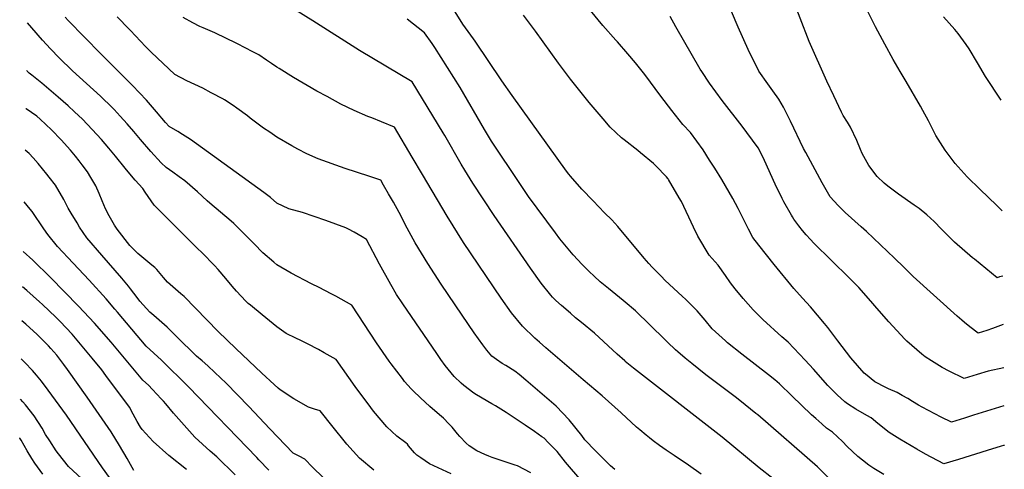
# Model space of a CAD drawing. Units: inches. Extents: x 2646112 to 2647149, y 1507653 to 1511870.
# Drawn here: x 2646137 to 2647143, y 1508303 to 1508762 of the extents above; entities that cross this region are included whole.
import ezdxf

# ---------------------------------------------------------------- set-up
doc = ezdxf.new("R2010")
doc.units = ezdxf.units.IN
doc.header["$MEASUREMENT"] = 0
doc.layers.add('tile_2641_35_contour_10ft', color=94, linetype='Continuous')

msp = doc.modelspace()

# ---------------------------------------------------------------- linework, layer by layer
at = {"layer": 'tile_2641_35_contour_10ft'}
msp.add_line((2646144.5, 1508486, 10660), (2646140.2, 1508489.8, 10660), dxfattribs=at)
for points, elevation in [([(2647141.5, 1508500.5), (2647138, 1508499.9), (2647135.5, 1508499), (2647112.5, 1508517.9), (2647110.6, 1508519.4), (2647092, 1508535.4), (2647086.4, 1508541), (2647078.9, 1508548.7), (2647071.3, 1508556.3), (2647063.9, 1508563.2), (2647055.9, 1508569.5), (2647050.9, 1508573.2), (2647034.9, 1508584.3), (2647023.9, 1508592.5), (2647020.2, 1508595.5), (2647013.1, 1508602.3), (2647004.7, 1508613.6), (2646997.9, 1508625.9), (2646996.1, 1508629.7), (2646992.2, 1508639.2), (2646985.8, 1508652.5), (2646982.9, 1508657.6), (2646978.4, 1508664.6), (2646976.5, 1508668.1), (2646968.8, 1508684.6), (2646961.7, 1508699.7), (2646943.8, 1508740), (2646916, 1508811.8)], 10830), ([(2647141.9, 1508451.4), (2647136.5, 1508449.1), (2647131, 1508447), (2647125, 1508445.1), (2647116.1, 1508442.5), (2647107.7, 1508448.9), (2647102.3, 1508453.3), (2647099.4, 1508455.7), (2647094.9, 1508459.7), (2647050, 1508500.4), (2647040.2, 1508509.7), (2647030.8, 1508519.1), (2647002.1, 1508546.3), (2646996.6, 1508550.8), (2646980.3, 1508565.7), (2646973.2, 1508572.6), (2646965.1, 1508581.6), (2646956.9, 1508595.8), (2646940.1, 1508626.8), (2646938, 1508630.9), (2646924.6, 1508658.6), (2646917.3, 1508672.9), (2646912.8, 1508681.2), (2646906.6, 1508689.6), (2646901.3, 1508697), (2646892.2, 1508709.8), (2646881.4, 1508732), (2646871.1, 1508754.8), (2646852.6, 1508798.4)], 10820), ([(2646920.6, 1508283.2), (2646892.6, 1508305), (2646854.9, 1508336.1), (2646764.2, 1508406.7), (2646755.8, 1508413.6), (2646755.3, 1508414), (2646747.6, 1508420.9), (2646724.3, 1508442.4), (2646711, 1508453.4), (2646705.1, 1508458.2), (2646699.8, 1508462.7), (2646690.5, 1508470.7), (2646685, 1508475.7), (2646681.5, 1508479.1), (2646679.6, 1508481.3), (2646669.8, 1508493.4), (2646658.9, 1508508.6), (2646622, 1508562.4), (2646600, 1508595.6), (2646591.9, 1508608.6), (2646588.1, 1508615), (2646571.5, 1508644.3), (2646569.9, 1508646.9), (2646538.3, 1508698.9), (2646484.3, 1508730.9), (2646436.6, 1508761.2), (2646400, 1508784.2)], 10760), ([(2646711.5, 1508291.5), (2646694.7, 1508310.6), (2646686.3, 1508321.5), (2646677.1, 1508330.8), (2646672.8, 1508335.1), (2646670.6, 1508336.6), (2646663.2, 1508342), (2646653.5, 1508348.5), (2646634.1, 1508361.5), (2646623.3, 1508368.2), (2646619.6, 1508370.4), (2646603.9, 1508379.5), (2646601, 1508381.2), (2646590.9, 1508388.9), (2646588.3, 1508391.3), (2646581, 1508398.1), (2646571.8, 1508409.3), (2646567.4, 1508415.6), (2646563.2, 1508421.8), (2646528.5, 1508472.2), (2646522.3, 1508481.7), (2646516.2, 1508492), (2646504.7, 1508512.8), (2646491.6, 1508538.1), (2646487, 1508540.8), (2646478.8, 1508545.4), (2646473.1, 1508548.4), (2646470.3, 1508549.8), (2646449.9, 1508557.4), (2646426.2, 1508565.4), (2646412.3, 1508569.4), (2646400, 1508575), (2646393.4, 1508580.7), (2646386.5, 1508586), (2646323.9, 1508631.3), (2646311.6, 1508640), (2646303.7, 1508645.2), (2646298.9, 1508648.3), (2646290.1, 1508653.4), (2646286.3, 1508657.4), (2646277.1, 1508668.4), (2646266.7, 1508680.1), (2646252.6, 1508695.1), (2646220, 1508727.6), (2646186.9, 1508761.5), (2646183.7, 1508765)], 10730), ([(2646745.2, 1508303.1), (2646740.6, 1508306.9), (2646725.5, 1508322.2), (2646714.5, 1508333.7), (2646711.3, 1508338.1), (2646698.5, 1508353.9), (2646685.1, 1508367.8), (2646654.2, 1508394.4), (2646647.3, 1508400.1), (2646643.1, 1508403.6), (2646633.7, 1508409.4), (2646630.1, 1508411.3), (2646624.4, 1508415.4), (2646619.6, 1508419), (2646614.4, 1508425.2), (2646610.2, 1508430.5), (2646601.6, 1508442.8), (2646589.2, 1508460.8), (2646567.7, 1508492.4), (2646554, 1508513.4), (2646547.5, 1508524), (2646541.2, 1508534.5), (2646533.1, 1508549.4), (2646524.7, 1508565.6), (2646519.2, 1508576), (2646514.1, 1508584.7), (2646509, 1508593.3), (2646506, 1508598.5), (2646493.8, 1508602.7), (2646469.7, 1508610.6), (2646442.1, 1508620.2), (2646430.4, 1508625.5), (2646421.3, 1508630.2), (2646415.2, 1508633.5), (2646400, 1508642.6), (2646392.6, 1508647.4), (2646386.3, 1508651.6), (2646380.8, 1508655.6), (2646372.7, 1508661.8), (2646369.8, 1508664.1), (2646359, 1508672.2), (2646355.2, 1508674.7), (2646346.3, 1508680.5), (2646345.8, 1508680.8), (2646345.4, 1508681.1), (2646333, 1508687.8), (2646324.2, 1508692.4), (2646308, 1508700), (2646295.6, 1508706.3), (2646271.6, 1508729.3), (2646265.6, 1508735), (2646250.5, 1508751.3), (2646249.1, 1508752.8), (2646236.9, 1508765.1)], 10740), ([(2647019.8, 1508298.2), (2647009.8, 1508304.4), (2647004.7, 1508307.7), (2646998.2, 1508312.7), (2646993.3, 1508316.6), (2646982.6, 1508326.7), (2646977.6, 1508331.8), (2646967.3, 1508341.4), (2646961.2, 1508345.6), (2646956.5, 1508349.8), (2646950.3, 1508355.3), (2646946, 1508359.2), (2646925.8, 1508378.3), (2646913.3, 1508390.6), (2646908.5, 1508394.6), (2646902.1, 1508399.9), (2646874.8, 1508421), (2646860.3, 1508432.7), (2646858.1, 1508434.6), (2646844.7, 1508446.9), (2646837.4, 1508455.5), (2646829.3, 1508465.2), (2646824.1, 1508470.3), (2646817.2, 1508477), (2646814.1, 1508479.9), (2646796.2, 1508496.6), (2646792.7, 1508500.2), (2646783.4, 1508509.8), (2646779.9, 1508513.5), (2646775, 1508519.1), (2646748.2, 1508551.1), (2646742.1, 1508557.9), (2646734.7, 1508565.2), (2646723.1, 1508577.3), (2646711.4, 1508589.4), (2646699.7, 1508602.5), (2646698.2, 1508604.6), (2646695.8, 1508607.7), (2646640.3, 1508684.9), (2646629.7, 1508699.9), (2646602.5, 1508740.5), (2646600.9, 1508742.9), (2646589.9, 1508757.7), (2646582.1, 1508770.4)], 10780), ([(2647143, 1508327.8), (2647142.1, 1508327.6), (2647139.6, 1508327.2), (2647125.4, 1508322.8), (2647096, 1508313.5), (2647081.2, 1508308.9), (2647062.6, 1508319), (2647053.5, 1508324), (2647036.4, 1508334.1), (2647025.3, 1508341.1), (2647013.9, 1508350.1), (2647007, 1508356), (2647002.7, 1508358.4), (2646991.2, 1508365), (2646982.8, 1508370.4), (2646980.2, 1508372.2), (2646972.2, 1508379.4), (2646969.4, 1508382.1), (2646962.6, 1508389), (2646947.9, 1508405.5), (2646939.6, 1508415), (2646922.1, 1508433.1), (2646915.8, 1508438.5), (2646896.2, 1508456.2), (2646886.4, 1508466.3), (2646876.1, 1508477.8), (2646868.2, 1508487.5), (2646863.4, 1508493.8), (2646858.2, 1508501.1), (2646850.6, 1508511.8), (2646841.5, 1508522), (2646830, 1508541.3), (2646825.6, 1508550.7), (2646813.1, 1508576.7), (2646811, 1508580.6), (2646799.9, 1508599.4), (2646799.6, 1508599.8), (2646799.4, 1508600.1), (2646797.8, 1508601.9), (2646787.1, 1508613.3), (2646784.8, 1508615.5), (2646771.3, 1508626.5), (2646768.5, 1508628.7), (2646754.6, 1508639.6), (2646752.1, 1508641.6), (2646740.4, 1508652.8), (2646733.2, 1508661), (2646729, 1508666), (2646719, 1508677.7), (2646699.8, 1508701.5), (2646687.5, 1508717.8), (2646664, 1508750.7), (2646651.9, 1508766.8)], 10790), ([(2647142.6, 1508368.3), (2647142.5, 1508368.3), (2647111.6, 1508358.6), (2647102.4, 1508355.7), (2647089.1, 1508351.6), (2647078.4, 1508356.7), (2647059, 1508367), (2647055.4, 1508368.9), (2647049.1, 1508372.8), (2647044.5, 1508375.6), (2647038.6, 1508378.8), (2647033.4, 1508381.7), (2647024.7, 1508385.6), (2647022, 1508386.8), (2647010.8, 1508392.7), (2647001.1, 1508400.4), (2646999.9, 1508401.6), (2646986.2, 1508417.3), (2646972.8, 1508434.7), (2646962.6, 1508448.1), (2646959.4, 1508452.2), (2646944.9, 1508469.2), (2646936.7, 1508478.2), (2646928.1, 1508488), (2646907.8, 1508512.5), (2646892.1, 1508532.1), (2646886.2, 1508539.9), (2646881.7, 1508548.5), (2646871.2, 1508569.8), (2646865.8, 1508579.9), (2646854.3, 1508599.3), (2646847.3, 1508610.7), (2646842, 1508619), (2646835.2, 1508629.5), (2646822.4, 1508647.1), (2646814.6, 1508655.3), (2646803.2, 1508669.8), (2646792.1, 1508684.4), (2646775.7, 1508706.3), (2646766.2, 1508718.3), (2646758.4, 1508727.4), (2646747.7, 1508739.6), (2646746.1, 1508741.5), (2646732.8, 1508756.3), (2646720.2, 1508771.7)], 10800), ([(2647142.3, 1508407.1), (2647126.6, 1508403.5), (2647115.3, 1508400.1), (2647102.1, 1508396), (2647086.7, 1508403.7), (2647079.6, 1508407.5), (2647068.6, 1508414), (2647062.1, 1508418.2), (2647058.6, 1508421), (2647043.4, 1508434.3), (2647041.2, 1508436.4), (2647024.9, 1508453.9), (2647010.5, 1508470.8), (2647009, 1508472.5), (2646994.5, 1508488.9), (2646984.6, 1508499), (2646948.5, 1508534.3), (2646945.1, 1508537.9), (2646940.4, 1508542.9), (2646936.8, 1508547.3), (2646933.1, 1508551.9), (2646928.1, 1508558.9), (2646926.5, 1508561.2), (2646925.6, 1508562.7), (2646917.9, 1508576.4), (2646916, 1508580), (2646909, 1508594.5), (2646897.9, 1508618.5), (2646891.8, 1508631.1), (2646891.6, 1508631.6), (2646879.9, 1508647.2), (2646875.1, 1508653.5), (2646854.7, 1508679.9), (2646841.7, 1508697.5), (2646833.9, 1508709.4), (2646832.2, 1508712), (2646807.5, 1508755.2), (2646801.6, 1508765.6)], 10810), ([(2647140.9, 1508567.4), (2647135, 1508572.9), (2647118.2, 1508589.1), (2647105.1, 1508602), (2647092.6, 1508615.6), (2647082.5, 1508629.2), (2647073.1, 1508644.3), (2647065.5, 1508659.1), (2647059.9, 1508669.5), (2647057.4, 1508674.2), (2647042.8, 1508699.2), (2647036.5, 1508709.4), (2647029.4, 1508721.8), (2647020.9, 1508737.3), (2647011.4, 1508754.9), (2647002.4, 1508772.6)], 10840), ([(2647139.9, 1508680.2), (2647123.9, 1508704.2), (2647115.5, 1508718.4), (2647107, 1508732.5), (2647104, 1508736.9), (2647095.7, 1508748.1), (2647092.5, 1508752.2), (2647081, 1508765.1)], 10850), ([(2646659.5, 1508299.8), (2646645.7, 1508306.9), (2646643.5, 1508307.6), (2646631.2, 1508311.9), (2646620, 1508315.4), (2646616.5, 1508316.7), (2646612.2, 1508318.5), (2646604.1, 1508322.4), (2646596.4, 1508327.5), (2646593.4, 1508330), (2646586.7, 1508336.8), (2646584.3, 1508339.7), (2646578.9, 1508346.3), (2646575.7, 1508350), (2646570.2, 1508355.7), (2646566.1, 1508358.9), (2646556.3, 1508367.6), (2646546.5, 1508376.4), (2646539, 1508383.6), (2646537, 1508385.6), (2646530.4, 1508393), (2646528.1, 1508396.1), (2646516.6, 1508411.2), (2646514.7, 1508413.9), (2646501.7, 1508432.6), (2646476.6, 1508471), (2646476.5, 1508471), (2646460.2, 1508480.2), (2646455.5, 1508482.7), (2646443.1, 1508488.9), (2646435.2, 1508492.7), (2646414.6, 1508503.5), (2646400, 1508512), (2646396.8, 1508514.8), (2646385.5, 1508524.5), (2646376.8, 1508533.5), (2646362.2, 1508548.3), (2646356.1, 1508554.4), (2646353.3, 1508556.8), (2646331.6, 1508575.1), (2646328.6, 1508577.6), (2646318.8, 1508586.5), (2646306, 1508597.8), (2646300.3, 1508602.1), (2646293.8, 1508606.6), (2646286.7, 1508611.4), (2646281.9, 1508616.4), (2646271.3, 1508627.9), (2646260.5, 1508640.2), (2646253.9, 1508648.3), (2646247, 1508656.2), (2646240, 1508664), (2646233.7, 1508670.6), (2646232, 1508672.4), (2646219.8, 1508684.3), (2646191.3, 1508710.3), (2646177.7, 1508723.4), (2646168.7, 1508732.6), (2646160.7, 1508741.3), (2646149.7, 1508753.9), (2646145.4, 1508759)], 10720), ([(2646833.3, 1508298.4), (2646820.5, 1508307.6), (2646805.6, 1508317.6), (2646797.7, 1508322.9), (2646790.6, 1508327.7), (2646784.2, 1508332.6), (2646780.6, 1508335.6), (2646777.1, 1508338.4), (2646770.6, 1508343.8), (2646767.3, 1508346.6), (2646751.7, 1508361.1), (2646732.3, 1508378.5), (2646712.8, 1508394.6), (2646674.8, 1508427.3), (2646668.1, 1508433.2), (2646663.5, 1508437.3), (2646651, 1508449.5), (2646639.6, 1508463.3), (2646628.9, 1508478.2), (2646590.7, 1508535.1), (2646574, 1508561.7), (2646548.7, 1508604.4), (2646538.2, 1508622.1), (2646520, 1508652.7), (2646506.9, 1508658), (2646496.8, 1508662), (2646493, 1508663.6), (2646479, 1508669.5), (2646465.2, 1508676.2), (2646451.2, 1508683.8), (2646440.9, 1508689.4), (2646416.8, 1508703.4), (2646402.3, 1508712.4), (2646400, 1508713.8), (2646394.3, 1508717.7), (2646389.2, 1508721.1), (2646381.4, 1508726.3), (2646373.4, 1508730.7), (2646369.7, 1508732.7), (2646357.6, 1508738.7), (2646348.4, 1508743.2), (2646336.5, 1508748.9), (2646324.5, 1508754.1), (2646321.2, 1508755.4), (2646314.1, 1508759.2), (2646304.3, 1508764.5)], 10750), ([(2646963.1, 1508295.2), (2646952, 1508306), (2646891.1, 1508359), (2646889.3, 1508360.5), (2646878.3, 1508369.4), (2646869.5, 1508376.3), (2646838.2, 1508399.9), (2646823.8, 1508411.3), (2646817, 1508416.8), (2646809.4, 1508423.2), (2646807, 1508425.4), (2646799, 1508433.1), (2646778.5, 1508453.4), (2646768.9, 1508462.6), (2646767.9, 1508463.5), (2646766.1, 1508465.1), (2646755.7, 1508474), (2646753.5, 1508475.9), (2646738.6, 1508487.9), (2646730.3, 1508494.7), (2646723.9, 1508500.5), (2646718.9, 1508505.2), (2646711.8, 1508512.5), (2646702.7, 1508522.3), (2646700.9, 1508524.3), (2646689.1, 1508538.8), (2646684.5, 1508544.7), (2646657.1, 1508581.9), (2646648, 1508595.3), (2646619.3, 1508638.3), (2646611.9, 1508650.4), (2646587, 1508693), (2646561.4, 1508734.1), (2646558.6, 1508738.2), (2646550.8, 1508748.8), (2646533.1, 1508762.7)], 10770), ([(2646577.9, 1508298.7), (2646555.8, 1508309.2), (2646547, 1508315), (2646542.8, 1508317.9), (2646540.6, 1508320.2), (2646534.5, 1508327.5), (2646533.2, 1508329.2), (2646531.5, 1508330.6), (2646522.6, 1508337.4), (2646512.1, 1508346.8), (2646498.8, 1508362.8), (2646495.9, 1508366.6), (2646480, 1508387.9), (2646460.4, 1508415.6), (2646448.4, 1508422.4), (2646442.4, 1508425.8), (2646440.5, 1508426.9), (2646433.1, 1508430.6), (2646424.3, 1508435), (2646419.2, 1508437.3), (2646409.6, 1508442.2), (2646400, 1508448.8), (2646384.9, 1508461), (2646372.9, 1508471), (2646370.7, 1508472.8), (2646368.3, 1508475.1), (2646358.7, 1508485.1), (2646354.2, 1508490.5), (2646347.8, 1508498.3), (2646340.1, 1508507.4), (2646336.4, 1508511.6), (2646323.6, 1508524.4), (2646318.7, 1508529.3), (2646311.5, 1508536.3), (2646274.7, 1508573.1), (2646265.3, 1508586.2), (2646263, 1508590.1), (2646255.2, 1508598.6), (2646251.6, 1508602.9), (2646244.9, 1508610.8), (2646235, 1508623.2), (2646228.4, 1508631.3), (2646220.7, 1508640), (2646211.2, 1508650.4), (2646201.4, 1508660.7), (2646193.3, 1508668.3), (2646186.9, 1508674.3), (2646176.7, 1508683.2), (2646159.9, 1508697.6), (2646149.5, 1508705.7), (2646146.8, 1508707.9), (2646145, 1508709.9), (2646144.4, 1508710.5)], 10710), ([(2646499, 1508302.7), (2646484.5, 1508314.9), (2646471.4, 1508329.2), (2646470, 1508330.7), (2646457.6, 1508346.5), (2646444.3, 1508363), (2646438.5, 1508364.8), (2646432.4, 1508366.9), (2646417.2, 1508375.5), (2646403.2, 1508384.6), (2646401.2, 1508386.4), (2646397.1, 1508390.1), (2646384.5, 1508401.6), (2646358, 1508426.6), (2646339.9, 1508444.1), (2646305.1, 1508479.7), (2646302, 1508482.6), (2646288.3, 1508494.6), (2646284.3, 1508499.2), (2646277.2, 1508507.5), (2646275.4, 1508509.3), (2646272.3, 1508511.8), (2646258, 1508523.8), (2646249.7, 1508532), (2646236.9, 1508548.4), (2646234, 1508552.7), (2646228.5, 1508562.2), (2646225, 1508569.3), (2646221.6, 1508577.3), (2646218.3, 1508585.1), (2646215.1, 1508592.6), (2646209.9, 1508601.4), (2646206.6, 1508607), (2646201.2, 1508614.1), (2646198, 1508618.4), (2646194.1, 1508623.2), (2646189.1, 1508629.2), (2646179.7, 1508639.6), (2646169.9, 1508649.9), (2646158, 1508660.7), (2646154.7, 1508663.7), (2646144, 1508671.5), (2646143.7, 1508671.7)], 10700), ([(2646447.2, 1508295), (2646436.4, 1508305.5), (2646428.6, 1508313.7), (2646422.6, 1508316.7), (2646416.6, 1508320), (2646392.8, 1508344.6), (2646371.3, 1508367.7), (2646348.1, 1508391.2), (2646336.7, 1508402.2), (2646329.5, 1508409), (2646323.5, 1508414.1), (2646317.9, 1508419), (2646297.5, 1508439), (2646288, 1508448.5), (2646274.3, 1508460.4), (2646270.2, 1508463.7), (2646260.1, 1508475.1), (2646257.3, 1508478.7), (2646250.6, 1508487.6), (2646248.4, 1508490.3), (2646241.7, 1508498.5), (2646221, 1508521.9), (2646206, 1508539.6), (2646198.5, 1508550.7), (2646195.9, 1508554.9), (2646189.9, 1508564.9), (2646186.8, 1508570.1), (2646182.4, 1508578.9), (2646173.7, 1508593.3), (2646167.5, 1508601.5), (2646165, 1508604.6), (2646156, 1508615.7), (2646151.1, 1508621.3), (2646146.8, 1508625.6), (2646142.9, 1508629.3)], 10690), ([(2646391.6, 1508302.5), (2646381.6, 1508313.2), (2646379.4, 1508315.5), (2646309.8, 1508387.6), (2646282.2, 1508414.7), (2646266.6, 1508429), (2646237, 1508463.9), (2646234.6, 1508467), (2646225.6, 1508477.4), (2646208.1, 1508496.4), (2646192, 1508513.7), (2646175.8, 1508531), (2646166.1, 1508543.2), (2646161.9, 1508549), (2646150, 1508566.6), (2646148.1, 1508569), (2646141.9, 1508576.6)], 10680), ([(2646357.4, 1508297.9), (2646338.5, 1508316.1), (2646331.9, 1508321.8), (2646316.3, 1508336.2), (2646305.1, 1508348.5), (2646294.3, 1508360.7), (2646286.4, 1508370.4), (2646284, 1508373), (2646281.9, 1508375.3), (2646272.9, 1508385), (2646268.7, 1508389.2), (2646263.1, 1508394.4), (2646230.6, 1508433.1), (2646213.6, 1508452.5), (2646197.3, 1508470.1), (2646168.6, 1508499.3), (2646150.6, 1508516.8), (2646140.9, 1508525.9)], 10670), ([(2646307.5, 1508303.4), (2646289.7, 1508317.6), (2646273.5, 1508332), (2646262.5, 1508344.2), (2646260.6, 1508346.5), (2646257.3, 1508352.4), (2646253.3, 1508359.6), (2646249.4, 1508367), (2646225.4, 1508399.1), (2646221, 1508405), (2646211.4, 1508417), (2646197.8, 1508433.3), (2646190.8, 1508441.3), (2646178.5, 1508454.3), (2646174.1, 1508458.8), (2646160.5, 1508471.7), (2646157.6, 1508474.4), (2646144.5, 1508486)], 10660), ([(2646253.8, 1508302.1), (2646247.1, 1508314.5), (2646239.3, 1508327.9), (2646230.8, 1508341.8), (2646206.3, 1508377.2), (2646186.1, 1508405.4), (2646182.4, 1508410.5), (2646180.3, 1508413.2), (2646175.1, 1508420), (2646169.2, 1508426.6), (2646166.7, 1508429.4), (2646159.2, 1508437), (2646155, 1508441.1), (2646143.7, 1508451.5), (2646139.5, 1508455.1)], 10650), ([(2646238.9, 1508281.4), (2646222, 1508305), (2646184.9, 1508358.8), (2646166.5, 1508384.3), (2646159.6, 1508393.3), (2646154.5, 1508399.5), (2646150.3, 1508404.4), (2646142.4, 1508412.6), (2646140.1, 1508414.9), (2646138.8, 1508416.2)], 10640), ([(2646200.8, 1508293.6), (2646187.2, 1508306.2), (2646176.9, 1508319.1), (2646174.6, 1508322.4), (2646168, 1508332.4), (2646163.6, 1508339.1), (2646160.1, 1508345.6), (2646152.1, 1508358.1), (2646143.1, 1508369.1), (2646140.3, 1508372.3), (2646138, 1508374.9)], 10630), ([(2646161, 1508298.6), (2646152.6, 1508309.8), (2646149.7, 1508314.4), (2646144.8, 1508322.4), (2646138.7, 1508333.2), (2646137.4, 1508335.2), (2646137.3, 1508335.5)], 10620)]:
    msp.add_lwpolyline(points, dxfattribs=dict(at, elevation=elevation))

doc.saveas('drawing.dxf')
